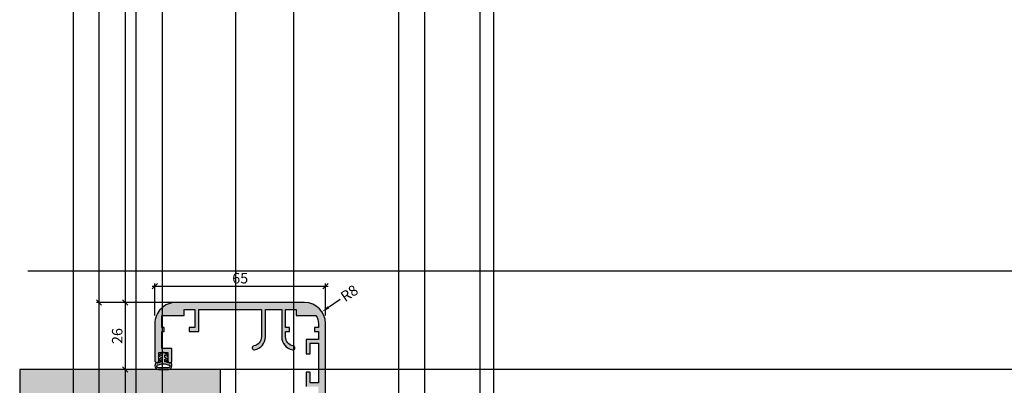
# Model space of a CAD drawing. Units: millimetres. Extents: x 24024 to 48028, y 3085 to 15725.
# Drawn here: x 24024 to 24400, y 6377 to 6516 of the extents above; entities that cross this region are included whole.
import ezdxf

# ---------------------------------------------------------------- set-up
doc = ezdxf.new("R2010")
doc.units = ezdxf.units.MM
doc.header["$LTSCALE"] = 0.2
doc.layers.add('Bem_1_1', color=7, linetype='Continuous', lineweight=18)
for name, color, linetype in [('Dichtung-Wandanschluss-Kontur', 4, 'Continuous'), ('Dichtung-Wandanschluss-Schraffur', 252, 'Continuous'), ('Türdichtung', 3, 'Continuous'), ('Wandanschlussdichtung', 4, 'Continuous'), ('Wandkontur', 4, 'Continuous'), ('Wandschraffur', 254, 'Continuous'), ('Zarge-Kontur', 2, 'Continuous'), ('Zarge-Schraffur', 250, 'Continuous')]:
    doc.layers.add(name, color=color, linetype=linetype)
doc.layers.add('Konlinie', color=9, linetype='Continuous', plot=False)
doc.layers.add('küffner', color=1, linetype='Continuous', lineweight=18, plot=False)
doc.styles.add('Bemtext', font='arial.ttf')
doc.dimstyles.new('BEM_1_1$0', dxfattribs={"dimtxt": 4, "dimasz": 2, "dimexe": 1, "dimexo": 3, "dimgap": 1, "dimtad": 1, "dimdec": 0, "dimrnd": 0.1, "dimzin": 9, "dimdsep": 46, "dimtxsty": 'Bemtext', "dimblk": 'OBLIQUE', "dimcen": 0, "dimdle": 1, "dimclrd": 151, "dimclre": 252, "dimclrt": 151, "dimadec": 0, "dimazin": 2, "dimtfac": 1, "dimtdec": 0, "dimtix": 1, "dimtmove": 0, "dimatfit": 0, "dimldrblk": 'OBLIQUE', "dimfxl": 0, "dimtolj": 1, "dimtzin": 12, "dimarcsym": 0})
doc.dimstyles.new('RADBEM_1_1', dxfattribs={"dimtxt": 4, "dimasz": 3, "dimexe": 1, "dimexo": 5, "dimgap": 1, "dimtad": 0, "dimdec": 1, "dimrnd": 0.1, "dimzin": 9, "dimdsep": 46, "dimtxsty": 'Bemtext', "dimcen": 0, "dimdle": 1, "dimclrd": 151, "dimclre": 252, "dimclrt": 151, "dimadec": 1, "dimazin": 2, "dimtfac": 1, "dimtdec": 1, "dimtofl": 0, "dimtmove": 2, "dimatfit": 3, "dimfxl": 0, "dimtolj": 1, "dimtzin": 12, "dimarcsym": 0})

# ---------------------------------------------------------------- blocks, each defined once
blk = doc.blocks.new('_Oblique')
at = {"color": 0, "linetype": 'ByBlock', "lineweight": -2}
blk.add_line((-0.5, -0.5), (0.5, 0.5), dxfattribs=at)
blk = doc.blocks.new('*D30')
at = {"layer": 'Bem_1_1', "color": 151, "linetype": 'ByBlock', "lineweight": -2}
blk.add_line((24074.97554357873, 6414.705376175752), (24141.97528819586, 6414.705376175752), dxfattribs=at)
at = {"layer": 'Bem_1_1', "color": 252, "linetype": 'ByBlock', "lineweight": -2}
for p, q in [((24075.97554357873, 6403.483343011723), (24075.97554357873, 6415.705376175752)), ((24140.97528819586, 6403.483598386445), (24140.97528819586, 6415.705376175752))]:
    blk.add_line(p, q, dxfattribs=at)
at = {"layer": 'Defpoints', "color": 0}
for p in [(24140.97528819586, 6414.705376175752), (24075.97554357873, 6400.483343011723), (24140.97528819586, 6400.483598386445)]:
    blk.add_point(p, dxfattribs=at)
at = {"layer": 'Bem_1_1', "color": 151, "lineweight": -2, "xscale": 2, "yscale": 2, "zscale": 2, "rotation": 180}
blk.add_blockref('_Oblique', (24075.97554357873, 6414.705376175752), dxfattribs=at)
at = {"layer": 'Bem_1_1', "color": 151, "lineweight": -2, "xscale": 2, "yscale": 2, "zscale": 2}
blk.add_blockref('_Oblique', (24140.97528819586, 6414.705376175752), dxfattribs=at)
at = {"layer": 'Bem_1_1', "color": 151, "insert": (24108.47541588729, 6417.747668126639), "char_height": 4, "attachment_point": 5, "style": 'Bemtext'}
blk.add_mtext('\\A1;65', dxfattribs=at)
blk = doc.blocks.new('*D31')
at = {"layer": 'Bem_1_1', "color": 151, "lineweight": -2}
blk.add_line((24146.527683025, 6409.634834875253), (24142.0776628082, 6406.624101562553), dxfattribs=at)
at = {"layer": 'Bem_1_1', "color": 151}
blk.add_solid([(24141.79748095777, 6407.038224890427), (24142.35784465863, 6406.209978234679), (24139.59292284096, 6404.943010459971)], dxfattribs=at)
at = {"layer": 'Defpoints', "color": 0}
for p in [(24139.59292284096, 6404.943010459971), (24132.966949595, 6400.460100853104)]:
    blk.add_point(p, dxfattribs=at)
at = {"layer": 'Bem_1_1', "color": 151, "insert": (24150.03049971371, 6412.004722286803), "char_height": 4, "attachment_point": 5, "rotation": 34.080953812027154, "style": 'Bemtext'}
blk.add_mtext('\\A1;R8', dxfattribs=at)
blk = doc.blocks.new('*D33')
at = {"layer": 'Bem_1_1', "color": 151, "linetype": 'ByBlock', "lineweight": -2}
blk.add_line((24064.6784983378, 6383.972755847431), (24064.6784983378, 6256.972755847431), dxfattribs=at)
at = {"layer": 'Bem_1_1', "color": 252, "linetype": 'ByBlock', "lineweight": -2}
for p, q in [((24075.73362679674, 6382.972755847431), (24063.6784983378, 6382.972755847431)), ((24076.9238905331, 6257.972755847431), (24063.6784983378, 6257.972755847431))]:
    blk.add_line(p, q, dxfattribs=at)
at = {"layer": 'Defpoints', "color": 0}
for p in [(24078.73362679674, 6382.972755847431), (24064.6784983378, 6257.972755847431), (24079.9238905331, 6257.972755847431)]:
    blk.add_point(p, dxfattribs=at)
at = {"layer": 'Bem_1_1', "color": 151, "lineweight": -2, "xscale": 2, "yscale": 2, "zscale": 2}
for p, rotation in [((24064.6784983378, 6382.972755847431), 90), ((24064.6784983378, 6257.972755847431), 270)]:
    blk.add_blockref('_Oblique', p, dxfattribs=dict(at, rotation=rotation))
at = {"layer": 'Bem_1_1', "color": 151, "insert": (24061.6784983378, 6330.127470533196), "char_height": 4, "attachment_point": 5, "rotation": 90, "style": 'Bemtext'}
blk.add_mtext('\\A1;MW', dxfattribs=at)
blk = doc.blocks.new('*D34')
at = {"layer": 'Bem_1_1', "color": 252, "linetype": 'ByBlock', "lineweight": -2}
for p, q in [((24083.58388217554, 6408.483598386485), (24063.6784983378, 6408.483598386485)), ((24075.73362679674, 6382.972755847431), (24063.6784983378, 6382.972755847431))]:
    blk.add_line(p, q, dxfattribs=at)
at = {"layer": 'Bem_1_1', "color": 151, "linetype": 'ByBlock', "lineweight": -2}
blk.add_line((24064.6784983378, 6409.483598386485), (24064.6784983378, 6381.972755847431), dxfattribs=at)
at = {"layer": 'Defpoints', "color": 0}
for p in [(24086.58388217554, 6408.483598386485), (24064.6784983378, 6382.972755847431), (24078.73362679674, 6382.972755847431)]:
    blk.add_point(p, dxfattribs=at)
at = {"layer": 'Bem_1_1', "color": 151, "lineweight": -2, "xscale": 2, "yscale": 2, "zscale": 2}
for p, rotation in [((24064.6784983378, 6408.483598386485), 90), ((24064.6784983378, 6382.972755847431), 270)]:
    blk.add_blockref('_Oblique', p, dxfattribs=dict(at, rotation=rotation))
at = {"layer": 'Bem_1_1', "color": 151, "insert": (24061.63620638692, 6395.728177116962), "char_height": 4, "attachment_point": 5, "rotation": 90, "style": 'Bemtext'}
blk.add_mtext('\\A1;26', dxfattribs=at)
blk = doc.blocks.new('*D35')
at = {"layer": 'Bem_1_1', "color": 252, "linetype": 'ByBlock', "lineweight": -2}
for p, q in [((24080.98388217554, 6408.483598386485), (24053.6784983378, 6408.483598386485)), ((24080.97554357466, 6232.496253380792), (24053.6784983378, 6232.496253380792))]:
    blk.add_line(p, q, dxfattribs=at)
at = {"layer": 'Bem_1_1', "color": 151, "linetype": 'ByBlock', "lineweight": -2}
blk.add_line((24054.6784983378, 6409.483598386485), (24054.6784983378, 6231.496253380792), dxfattribs=at)
at = {"layer": 'Defpoints', "color": 0}
for p in [(24083.98388217554, 6408.483598386485), (24054.6784983378, 6232.496253380792), (24083.97554357466, 6232.496253380792)]:
    blk.add_point(p, dxfattribs=at)
at = {"layer": 'Bem_1_1', "color": 151, "lineweight": -2, "xscale": 2, "yscale": 2, "zscale": 2}
for p, rotation in [((24054.6784983378, 6408.483598386485), 90), ((24054.6784983378, 6232.496253380792), 270)]:
    blk.add_blockref('_Oblique', p, dxfattribs=dict(at, rotation=rotation))
at = {"layer": 'Bem_1_1', "color": 151, "insert": (24051.6784983378, 6328.607541044134), "char_height": 4, "attachment_point": 5, "rotation": 90, "style": 'Bemtext'}
blk.add_mtext('\\A1;PA', dxfattribs=at)
blk = doc.blocks.new('Wanddichtung 2.5mm')
at = {"layer": 'Dichtung-Wandanschluss-Schraffur'}
h = blk.add_hatch(color=256, dxfattribs=at)
h.paths.add_polyline_path([(-2.299999999999634, -4.010842539053556), (-2.899999999999543, -4.010842539053556, 0.378843803740751), (-2.781601032537331, -6.081703129319067, 0.1513207257443133), (-1.909736263645548, -6.510842539053556), (6.611378111642807e-13, -6.510842539053556), (1.909736263646984, -6.510842539053556, 0.1513207257438698), (2.781601032536721, -6.08170312932107, 0.3788438037412673), (2.90000000000098, -4.010842539053556), (2.300000000001071, -4.010842539053556, -0.1622776601683794), (1.100000000000798, -3.610842539053465), (0.5000000000008885, -3.610842539053479), (0.5000000000006611, -2.610842539053905), (1.406648151003971, -3.157324654002878, 0.9265747583620065), (1.61137443177811, -2.702749191985731), (0.5000000000007748, -1.848797900732293), (0.5000000000007748, -0.848797900732734), (1.40664815100579, -1.395280015682147, 0.9265747583733598), (1.611374431775154, -0.9407045536622718), (0.5000000000015706, -0.2379553616800791), (0.1197130326703263, -0.03052610677150369, 0.05098277280280342), (0.07282656708682855, -0.01084253905355581), (-0.0728265670852789, -0.01084253905355581, 0.05098277280293679), (-0.1197130326688903, -0.03052610677157475), (-0.5000000000008168, -0.2379553616807897), (-1.611374431773605, -0.9407045536622718, 0.9265747583722885), (-1.40664815100424, -1.395280015682047), (-0.4999999999991115, -0.848797900732734), (-0.4999999999992252, -1.848797900732265), (-1.611374431776674, -2.702749191985731, 0.9265747583613736), (-1.406648151002535, -3.157324654002849), (-0.4999999999991115, -2.610842539053891), (-0.4999999999994525, -3.610842539053451), (-1.099999999999361, -3.610842539053465, -0.1622776601683794)])
h.paths.add_polyline_path([(0.7685342890006058, -4.287468013148555, 0.1450467963129163), (2.186915349829612, -4.669569223031885, -0.4743150982060345), (2.348247008343357, -5.666562417983656, -0.1384025542621104), (1.776648191708411, -5.804588961372247), (7.748246488858967e-13, -5.804588961372247), (-1.776648191706975, -5.804588961372247, -0.1384025542621112), (-2.348247008341921, -5.666562417983641, -0.4541969519577906), (-2.20839724266866, -4.669569223031885, 0.1466177074177877), (-0.7685342889991699, -4.287468013148555), (7.748246488858967e-13, -4.287468013148555)], flags=16)
at = {"layer": 'Dichtung-Wandanschluss-Kontur'}
for points in [[(7.748246488858967e-13, -6.510842539053556), (1.909736263646984, -6.510842539053556, 0.1513207257443133), (2.781601032538767, -6.081703129319067, 0.3788438037407509), (2.90000000000098, -4.010842539053556), (2.300000000001071, -4.010842539053556, -0.1622776601683794), (1.100000000000798, -3.610842539053465), (0.5000000000008885, -3.610842539053465), (0.5000000000006611, -2.61084253905392), (1.406648151003971, -3.157324654002878, 0.9265747583620066), (1.61137443177811, -2.702749191985731), (0.5000000000007748, -1.848797900732279), (0.5000000000007748, -0.848797900732734), (1.40664815100579, -1.395280015682147, 0.9265747583733648), (1.611374431775154, -0.9407045536622718), (0.5000000000019117, -0.2379553616801786), (0.1197130326703263, -0.03052610677150369, 0.1254892417099063), (7.748246488858967e-13, 0, 0.1254892417099063), (-0.1197130326687766, -0.03052610677150369), (-0.500000000000362, -0.2379553616801786), (-1.611374431773605, -0.9407045536622718, 0.9265747583733648), (-1.406648151004354, -1.395280015682147), (-0.4999999999992252, -0.848797900732734), (-0.4999999999992252, -1.848797900732279), (-1.611374431776674, -2.702749191985731, 0.9265747583620066), (-1.406648151002535, -3.157324654002878), (-0.4999999999992252, -2.61084253905392), (-0.4999999999994525, -3.610842539053465), (-1.099999999999361, -3.610842539053465, -0.1622776601683794), (-2.299999999999634, -4.010842539053556), (-2.899999999999543, -4.010842539053556, 0.3788438037407509), (-2.781601032537331, -6.081703129319067, 0.1513207257443133), (-1.909736263645548, -6.510842539053556)], [(6.611378111642807e-13, -4.287468013148555), (0.7685342890006058, -4.287468013148555, 0.1450467963129163), (2.186915349829612, -4.669569223031885, -0.4743150982060241), (2.348247008343357, -5.666562417983641, -0.1384025542621112), (1.776648191708411, -5.804588961372247), (7.748246488858967e-13, -5.804588961372247), (6.611378111642807e-13, -5.804588961372247), (6.611378111642807e-13, -5.804588961372247), (-1.776648191706975, -5.804588961372247, -0.1384025542621112), (-2.348247008341921, -5.666562417983641, -0.4541969519577908), (-2.20839724266866, -4.669569223031885, 0.1466177074177877), (-0.7685342889991699, -4.287468013148555)]]:
    blk.add_lwpolyline(points, format="xyb", close=True, dxfattribs=at)

msp = doc.modelspace()

# ---------------------------------------------------------------- hatches: boundary and pattern name
at = {"layer": 'Wandschraffur'}
msp.add_hatch(color=256, dxfattribs=at).paths.add_polyline_path([(24024.48412556331, 6257.972755847431), (24100.98412556331, 6257.972755847431), (24100.98412556331, 6382.972755847431), (24024.48412556331, 6382.972755847431)])
at = {"layer": 'Zarge-Schraffur'}
h = msp.add_hatch(color=256, dxfattribs=at)
edge = h.paths.add_edge_path()
edge.add_line((24133.57528819586, 6376.472755847431), (24138.27528819586, 6376.472755847431))
edge.add_line((24138.27528819586, 6376.472755847431), (24138.27528819586, 6368.472755847431))
edge.add_line((24138.27528819586, 6368.472755847431), (24132.17528819586, 6368.472755847431))
edge.add_line((24132.17528819586, 6368.472755847431), (24132.4752674368, 6342.974520370148))
edge.add_line((24132.4752674368, 6342.974520370148), (24133.35887875195, 6341.484811994751))
edge.add_line((24133.35887875195, 6341.484811994751), (24133.89281639875, 6341.491093614126))
edge.add_arc((24133.88693445285, 6341.99105901564), 0.4999999999983705, 270.6740368984872, 360.6740368982764)
edge.add_line((24134.38689985436, 6341.996940961542), (24134.37289702212, 6343.187181702449))
edge.add_line((24134.37289702212, 6343.187181702449), (24135.26789771129, 6343.617417057043))
edge.add_line((24135.26789771129, 6343.617417057043), (24134.36302295501, 6344.026477406393))
edge.add_line((24134.36302295501, 6344.026477406393), (24134.35630993468, 6344.597084134724))
edge.add_line((24134.35630993468, 6344.597084134724), (24135.25131062385, 6345.027319489314))
edge.add_line((24135.25131062385, 6345.027319489314), (24134.34643586757, 6345.436379838664))
edge.add_line((24134.34643586757, 6345.436379838664), (24134.33972284723, 6346.006986566996))
edge.add_line((24134.33972284723, 6346.006986566996), (24135.23472353641, 6346.437221921589))
edge.add_line((24135.23472353641, 6346.437221921589), (24134.32984878013, 6346.846282270939))
edge.add_line((24134.32984878013, 6346.846282270939), (24134.32313575979, 6347.416888999271))
edge.add_line((24134.32313575979, 6347.416888999271), (24135.21813644897, 6347.847124353861))
edge.add_line((24135.21813644897, 6347.847124353861), (24134.31326169269, 6348.25618470321))
edge.add_line((24134.31326169269, 6348.25618470321), (24134.30654867235, 6348.826791431542))
edge.add_line((24134.30654867235, 6348.826791431542), (24135.20154936153, 6349.257026786136))
edge.add_line((24135.20154936153, 6349.257026786136), (24134.29667460525, 6349.666087135485))
edge.add_line((24134.29667460525, 6349.666087135485), (24134.28996158491, 6350.236693863817))
edge.add_line((24134.28996158491, 6350.236693863817), (24135.18496227408, 6350.666929218411))
edge.add_line((24135.18496227408, 6350.666929218411), (24134.28008751781, 6351.075989567757))
edge.add_line((24134.28008751781, 6351.075989567757), (24134.1047260373, 6365.981715409147))
edge.add_arc((24134.19895601114, 6366.472755847431), 0.500000000001503, 90.00000000041689, 259.13707786493103, ccw=False)
edge.add_line((24134.19895601114, 6366.972755847431), (24138.27528819586, 6366.972755847431))
edge.add_line((24138.27528819586, 6366.972755847431), (24138.27528819586, 6353.013085156281))
edge.add_arc((24136.27528819586, 6353.013085156277), 1.999999999996362, -56.63298703085388, 1.0419398677186109e-10, ccw=False)
edge.add_line((24137.37528819586, 6351.34275584743), (24138.27528819586, 6350.923078955091))
edge.add_line((24138.27528819586, 6350.923078955091), (24138.27528819586, 6350.35243273977))
edge.add_line((24138.27528819586, 6350.35243273977), (24137.37528819586, 6349.932755847431))
edge.add_line((24137.37528819586, 6349.932755847431), (24138.27528819586, 6349.513078955091))
edge.add_line((24138.27528819586, 6349.513078955091), (24138.27528819586, 6348.94243273977))
edge.add_line((24138.27528819586, 6348.94243273977), (24137.37528819586, 6348.522755847431))
edge.add_line((24137.37528819586, 6348.522755847431), (24138.27528819586, 6348.103078955091))
edge.add_line((24138.27528819586, 6348.103078955091), (24138.27528819586, 6347.53243273977))
edge.add_line((24138.27528819586, 6347.53243273977), (24137.37528819586, 6347.112755847431))
edge.add_line((24137.37528819586, 6347.112755847431), (24138.27528819586, 6346.693078955092))
edge.add_line((24138.27528819586, 6346.693078955092), (24138.27528819586, 6346.12243273977))
edge.add_line((24138.27528819586, 6346.12243273977), (24137.37528819586, 6345.702755847431))
edge.add_line((24137.37528819586, 6345.702755847431), (24138.27528819586, 6345.283078955092))
edge.add_line((24138.27528819586, 6345.283078955092), (24138.27528819586, 6344.712432739771))
edge.add_line((24138.27528819586, 6344.712432739771), (24137.37528819586, 6344.292755847431))
edge.add_line((24137.37528819586, 6344.292755847431), (24138.27528819586, 6343.873078955092))
edge.add_line((24138.27528819586, 6343.873078955092), (24138.27528819586, 6343.302432739771))
edge.add_line((24138.27528819586, 6343.302432739771), (24137.37528819586, 6342.882755847431))
edge.add_line((24137.37528819586, 6342.882755847431), (24138.27528819586, 6342.463078955092))
edge.add_line((24138.27528819586, 6342.463078955092), (24138.27528819586, 6341.972755847431))
edge.add_arc((24138.77528819586, 6341.972755847431), 0.5, 180, 270)
edge.add_line((24138.77528819586, 6341.472755847431), (24140.10926279207, 6341.472755847431))
edge.add_line((24140.10926279207, 6341.472755847431), (24140.97528819586, 6342.972755847431))
edge.add_line((24140.97528819586, 6342.972755847431), (24140.97528819586, 6400.483598386485))
edge.add_arc((24132.97528819586, 6400.483598386485), 8, 0, 90)
edge.add_line((24132.97528819586, 6408.483598386485), (24083.97554357466, 6408.483598386485))
edge.add_arc((24083.97554357466, 6400.483598386484), 8.00000000000091, 90, 180.0018289869992)
edge.add_line((24075.97554357873, 6400.483343011723), (24075.97599741587, 6386.266207082137))
edge.add_arc((24076.72528819586, 6386.233598386487), 0.7499999999990962, 177.5080936311683, 359.9999999998611)
edge.add_line((24077.47528819586, 6386.233598386485), (24077.47528819586, 6389.483598386485))
edge.add_line((24077.47528819586, 6389.483598386485), (24080.97528819586, 6389.483598386485))
edge.add_line((24080.97528819586, 6389.483598386485), (24080.97528819586, 6386.233598386485))
edge.add_arc((24081.72528819586, 6386.233598386485), 0.75, 180, 270)
edge.add_arc((24081.72528819586, 6386.233598386485), 0.75, 270, 360)
edge.add_line((24082.47528819586, 6386.233598386485), (24082.47528819586, 6390.983598386485))
edge.add_line((24082.47528819586, 6390.983598386485), (24078.67528819585, 6390.983598386485))
edge.add_line((24078.67528819585, 6390.983598386485), (24078.67528819585, 6397.483598386485))
edge.add_line((24078.67528819585, 6397.483598386485), (24079.47528819586, 6397.483598386485))
edge.add_line((24079.47528819586, 6397.483598386485), (24079.47528819586, 6398.983598386485))
edge.add_line((24079.47528819586, 6398.983598386485), (24078.67528819585, 6398.983598386485))
edge.add_line((24078.67528819585, 6398.983598386485), (24078.67528819585, 6403.483598386485))
edge.add_line((24078.67528819585, 6403.483598386485), (24087.17528819586, 6403.483598386485))
edge.add_line((24087.17528819586, 6403.483598386485), (24087.17528819586, 6405.783598386484))
edge.add_line((24087.17528819586, 6405.783598386484), (24091.17528819586, 6405.783598386484))
edge.add_line((24091.17528819586, 6405.783598386484), (24091.17528819586, 6398.983598386485))
edge.add_line((24091.17528819586, 6398.983598386485), (24088.97528819586, 6398.983598386485))
edge.add_line((24088.97528819586, 6398.983598386485), (24088.97528819586, 6397.483598386485))
edge.add_line((24088.97528819586, 6397.483598386485), (24092.67528819586, 6397.483598386485))
edge.add_line((24092.67528819586, 6397.483598386485), (24092.67528819586, 6405.783598386484))
edge.add_line((24092.67528819586, 6405.783598386484), (24116.57528819586, 6405.783598386484))
edge.add_line((24116.57528819586, 6405.783598386484), (24116.57528819586, 6395.416898519155))
edge.add_arc((24113.07528819586, 6395.416898519155), 3.5, -79.8357513781259, 0, ccw=False)
edge.add_arc((24113.82528819586, 6391.233598386486), 0.7500000000001674, 100.164248621306, 280.1642486215795)
edge.add_arc((24113.07528819585, 6395.416898519161), 5.000000000006602, 280.1642486217747, 359.9999999999375)
edge.add_line((24118.07528819586, 6395.416898519155), (24118.07528819586, 6405.783598386484))
edge.add_line((24118.07528819586, 6405.783598386484), (24124.27528819586, 6405.783598386484))
edge.add_line((24124.27528819586, 6405.783598386484), (24124.27528819586, 6395.416898519155))
edge.add_arc((24129.27528819586, 6395.416898519155), 5, 179.9999999999896, 259.8357513781266)
edge.add_arc((24128.52528819585, 6391.233598386486), 0.750000000000303, 259.8357513778488, 439.8357513775753)
edge.add_arc((24129.27528819586, 6395.416898519161), 3.500000000005489, 180.0000000000893, 259.8357513782642, ccw=False)
edge.add_line((24125.77528819586, 6395.416898519155), (24125.77528819586, 6397.483598386485))
edge.add_line((24125.77528819586, 6397.483598386485), (24127.27528819586, 6397.483598386485))
edge.add_line((24127.27528819586, 6397.483598386485), (24127.27528819586, 6398.983598386485))
edge.add_line((24127.27528819586, 6398.983598386485), (24125.77528819586, 6398.983598386485))
edge.add_line((24125.77528819586, 6398.983598386485), (24125.77528819586, 6405.783598386484))
edge.add_line((24125.77528819586, 6405.783598386484), (24129.77528819586, 6405.783598386484))
edge.add_line((24129.77528819586, 6405.783598386484), (24129.77528819586, 6403.483598386485))
edge.add_line((24129.77528819586, 6403.483598386485), (24137.34449865085, 6403.483598386485))
edge.add_arc((24132.97528819588, 6400.483598386496), 5.299999999973775, -1.1800693755503744e-10, 34.474384609889626, ccw=False)
edge.add_line((24138.27528819585, 6400.483598386485), (24138.27528819586, 6398.983598386485))
edge.add_line((24138.27528819586, 6398.983598386485), (24136.77528819586, 6398.983598386485))
edge.add_line((24136.77528819586, 6398.983598386485), (24136.77528819586, 6397.483598386485))
edge.add_line((24136.77528819586, 6397.483598386485), (24138.27528819586, 6397.483598386485))
edge.add_line((24138.27528819586, 6397.483598386485), (24138.27528819586, 6394.472755847431))
edge.add_line((24138.27528819586, 6394.472755847431), (24133.57528819586, 6394.472755847431))
edge.add_line((24133.57528819586, 6394.472755847431), (24133.57528819586, 6388.972755847431))
edge.add_line((24133.57528819586, 6388.972755847431), (24135.07528819586, 6388.972755847431))
edge.add_line((24135.07528819586, 6388.972755847431), (24135.07528819586, 6392.972755847431))
edge.add_line((24135.07528819586, 6392.972755847431), (24138.27528819586, 6392.972755847431))
edge.add_line((24138.27528819586, 6392.972755847431), (24138.27528819586, 6377.972755847431))
edge.add_line((24138.27528819586, 6377.972755847431), (24135.07528819586, 6377.972755847431))
edge.add_line((24135.07528819586, 6377.972755847431), (24135.07528819586, 6381.972755847431))
edge.add_line((24135.07528819586, 6381.972755847431), (24133.57528819586, 6381.972755847431))
edge.add_line((24133.57528819586, 6381.972755847431), (24133.57528819586, 6376.472755847431))

# ---------------------------------------------------------------- linework, layer by layer
at = {"layer": 'Konlinie', "color": 6}
for p, q in [((24044.90220048944, 15724.89516998822), (24044.90220048945, 3084.740554253791)), ((24128.73362679674, 15724.89516998821), (24128.73362679675, 3084.740554253791)), ((24204.90220048904, 15724.89516998822), (24204.90220048906, 3084.740554253791))]:
    msp.add_line(p, q, dxfattribs=at)
at = {"layer": 'Konlinie', "color": 250}
for p, q in [((24054.6784983378, 15724.89516998821), (24054.6784983378, 3084.740554253791)), ((24064.6784983378, 15724.89516998821), (24064.6784983378, 3084.740554253791)), ((24106.73362679675, 15724.89516998821), (24106.73362679674, 3084.740554253791)), ((24168.73362679674, 15724.89516998821), (24168.73362679675, 3084.740554253791)), ((24178.73362679674, 15724.89516998821), (24178.73362679675, 3084.740554253791)), ((24199.7921851838, 15724.89516998821), (24199.79218518379, 3084.740554253791))]:
    msp.add_line(p, q, dxfattribs=at)
at = {"layer": 'Konlinie', "color": 30}
for p, q in [((24068.73362679674, 15724.89516998821), (24068.73362679674, 3084.740554253791)), ((24078.73362679674, 15724.89516998821), (24078.73362679674, 3084.740554253791))]:
    msp.add_line(p, q, dxfattribs=at)
at = {"layer": 'Konlinie', "color": 21, "linetype": 'Continuous'}
for p, q in [((48027.56919799821, 6420.472755847459), (24027.56919799817, 6420.472755847431)), ((48027.56919799821, 6382.972755847459), (24027.56919799817, 6382.972755847431))]:
    msp.add_line(p, q, dxfattribs=at)
at = {"layer": 'küffner'}
msp.add_lwpolyline([(24044.90220048945, 6420.472755847431), (24204.90220048906, 6420.472755847431), (24204.90220048906, 6180.472755847431), (24044.90220048945, 6180.472755847431)], close=True, dxfattribs=at)
at = {"layer": 'Wandanschlussdichtung'}
for p, q in [((24081.96889829766, 6401.953211522929), (24081.96889822442, 6401.953211440617)), ((24081.96889910855, 6401.953212434262), (24081.96889829766, 6401.953211522929))]:
    msp.add_line(p, q, dxfattribs=at)
at = {"layer": 'Wandkontur'}
msp.add_lwpolyline([(24024.48412556331, 6257.972755847431), (24100.98412556331, 6257.972755847431), (24100.98412556331, 6382.972755847431), (24024.48412556331, 6382.972755847431)], close=True, dxfattribs=at)
at = {"layer": 'Zarge-Kontur'}
msp.add_lwpolyline([(24140.97528819586, 6342.972755847431), (24140.97528819586, 6400.483598386485, 0.414213562373095), (24132.97528819586, 6408.483598386485), (24083.97554357466, 6408.483598386485, 0.4142229120960006), (24075.97554357873, 6400.483343011723), (24075.97599741587, 6386.266207082137, 1.021985904382696), (24077.47528819586, 6386.233598386485), (24077.47528819586, 6389.483598386485), (24080.97528819586, 6389.483598386485), (24080.97528819586, 6386.233598386485, 0.414213562373095), (24081.72528819586, 6385.483598386485, 0.414213562373095), (24082.47528819586, 6386.233598386485), (24082.47528819586, 6390.983598386485), (24078.67528819585, 6390.983598386485), (24078.67528819585, 6397.483598386485), (24079.47528819586, 6397.483598386485), (24079.47528819586, 6398.983598386485), (24078.67528819585, 6398.983598386485), (24078.67528819585, 6403.483598386485), (24087.17528819586, 6403.483598386485), (24087.17528819586, 6405.783598386484), (24091.17528819586, 6405.783598386484), (24091.17528819586, 6398.983598386485), (24088.97528819586, 6398.983598386485), (24088.97528819586, 6397.483598386485), (24092.67528819586, 6397.483598386485), (24092.67528819586, 6405.783598386484), (24116.57528819586, 6405.783598386484), (24116.57528819586, 6395.416898519155, -0.3631588356128406), (24113.69293525469, 6391.971827821664, 0.9999999999999999), (24113.95764113704, 6390.495368951308, 0.3631588356128406), (24118.07528819586, 6395.416898519155), (24118.07528819586, 6405.783598386484), (24124.27528819586, 6405.783598386484), (24124.27528819586, 6395.416898519155, 0.3631588356128406), (24128.39293525467, 6390.49536895131, 0.9999999999999999), (24128.65764113704, 6391.971827821662, -0.3631588356128406), (24125.77528819586, 6395.416898519155), (24125.77528819586, 6397.483598386485), (24127.27528819586, 6397.483598386485), (24127.27528819586, 6398.983598386485), (24125.77528819586, 6398.983598386485), (24125.77528819586, 6405.783598386484), (24129.77528819586, 6405.783598386484), (24129.77528819586, 6403.483598386485), (24137.34449865085, 6403.483598386485, -0.1515677848490112), (24138.27528819585, 6400.483598386485), (24138.27528819586, 6398.983598386485), (24136.77528819586, 6398.983598386485), (24136.77528819586, 6397.483598386485), (24138.27528819586, 6397.483598386485), (24138.27528819586, 6394.472755847431), (24133.57528819586, 6394.472755847431), (24133.57528819586, 6388.972755847431), (24135.07528819586, 6388.972755847431), (24135.07528819586, 6392.972755847431), (24138.27528819586, 6392.972755847431), (24138.27528819586, 6377.972755847431), (24135.07528819586, 6377.972755847431), (24135.07528819586, 6381.972755847431), (24133.57528819586, 6381.972755847431), (24133.57528819586, 6376.472755847431)], format="xyb", dxfattribs=at)

# ---------------------------------------------------------------- block references
at = {"layer": 'Türdichtung'}
msp.add_blockref('Wanddichtung 2.5mm', (24079.22528819586, 6389.483598386485), dxfattribs=at)

# ---------------------------------------------------------------- dimensions: what is measured, and where the dimension line sits
at = {"layer": 'Bem_1_1'}
dim = msp.add_linear_dim(base=(24140.97528819586, 6414.705376175752), p1=(24075.97554357873, 6400.483343011723), p2=(24140.97528819586, 6400.483598386445), dimstyle='BEM_1_1$0', dxfattribs=at)
dim.commit()
dim.dimension.update_dxf_attribs({"geometry": '*D30', "text_midpoint": (24108.47541588729, 6417.747668126639)})
dim = msp.add_radius_dim(center=(24132.966949595, 6400.460100853104), mpoint=(24139.59292284096, 6404.943010459971), dimstyle='RADBEM_1_1', override={"dimtmove": 0}, dxfattribs=at)
dim.commit()
dim.dimension.update_dxf_attribs({"geometry": '*D31', "text_midpoint": (24150.03049971371, 6412.004722286803), "dimtype": 132})
for base, p1, p2, text, picture, middle in [((24054.6784983378, 6232.496253380792), (24083.98388217554, 6408.483598386485), (24083.97554357466, 6232.496253380792), 'PA', '*D35', (24054.6784983378, 6328.607541044134)), ((24064.6784983378, 6257.972755847431), (24078.73362679674, 6382.972755847431), (24079.9238905331, 6257.972755847431), 'MW', '*D33', (24064.6784983378, 6330.127470533196))]:
    dim = msp.add_linear_dim(base=base, p1=p1, p2=p2, angle=90, text=text, dimstyle='BEM_1_1$0', dxfattribs=at)
    dim.commit()
    dim.dimension.update_dxf_attribs({"geometry": picture, "text_midpoint": middle, "dimtype": 128})
dim = msp.add_linear_dim(base=(24064.6784983378, 6382.972755847431), p1=(24086.58388217554, 6408.483598386485), p2=(24078.73362679674, 6382.972755847431), angle=90, dimstyle='BEM_1_1$0', dxfattribs=at)
dim.commit()
dim.dimension.update_dxf_attribs({"geometry": '*D34', "text_midpoint": (24061.63620638692, 6395.728177116962)})

doc.saveas('drawing.dxf')
